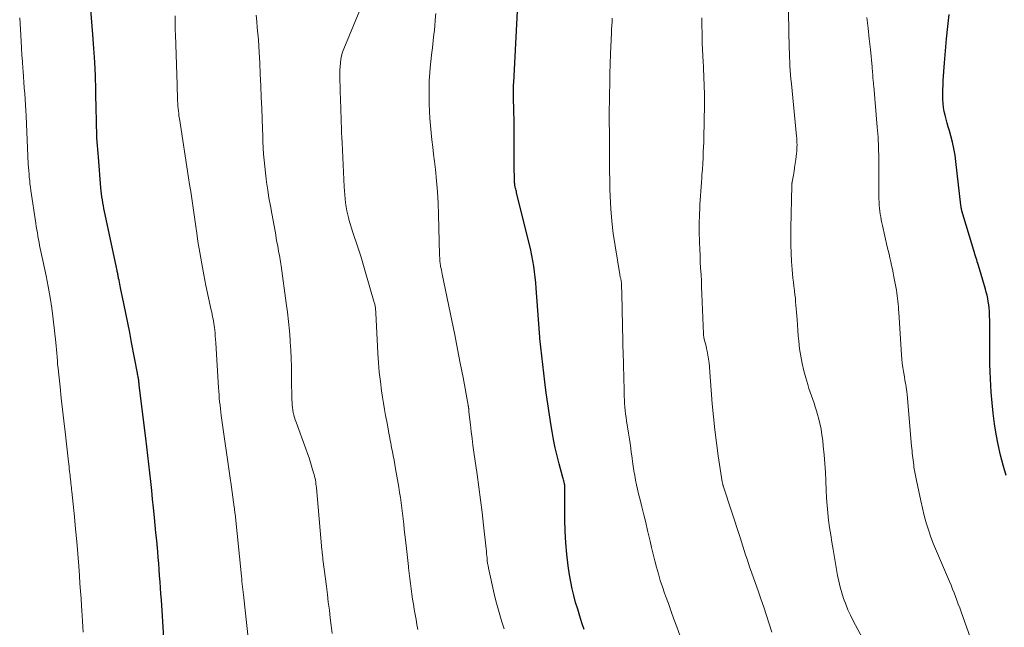
# Model space of a CAD drawing. Units: feet. Extents: x 1940000 to 1945042, y 529998 to 535001.
# Drawn here: x 1940897 to 1941050, y 531521 to 531615 of the extents above; entities that cross this region are included whole.
import ezdxf

# ---------------------------------------------------------------- set-up
doc = ezdxf.new("R2010")
doc.units = ezdxf.units.FT
doc.header["$LTSCALE"] = 100
doc.header["$MEASUREMENT"] = 0
doc.layers.add('CONTOUR INDEX', color=32, linetype='Continuous', lineweight=25)
doc.layers.add('CONTOUR INTERMEDIATE', color=40, linetype='Continuous', lineweight=15)

msp = doc.modelspace()

# ---------------------------------------------------------------- linework, layer by layer
at = {"layer": 'CONTOUR INDEX', "flags": 128}
for points, elevation in [([(1940985.09, 531520.38), (1940984.75, 531521.43), (1940984.42, 531522.47), (1940984.1, 531523.53), (1940983.78, 531524.58), (1940983.5, 531525.64), (1940983.24, 531526.71), (1940983.03, 531527.78), (1940982.84, 531528.87), (1940982.64, 531530.26), (1940982.41, 531532.05), (1940982.24, 531533.85), (1940982.15, 531535.65), (1940982.11, 531537.45), (1940982.1, 531542.58), (1940982.1, 531542.63), (1940982.1, 531542.68), (1940982.1, 531542.73), (1940982.09, 531542.78), (1940982.09, 531542.83), (1940982.08, 531542.88), (1940982.07, 531542.93), (1940982.06, 531542.98), (1940981.99, 531543.25), (1940981.94, 531543.43), (1940981.9, 531543.61), (1940981.85, 531543.79), (1940981.8, 531543.97), (1940981.23, 531546.1), (1940980.91, 531547.34), (1940980.62, 531548.59), (1940980.37, 531549.85), (1940980.14, 531551.12), (1940979.99, 531551.99), (1940979.72, 531553.7), (1940979.46, 531555.4), (1940979.23, 531557.12), (1940979.02, 531558.83), (1940978.25, 531565.54), (1940978.24, 531565.65), (1940978.23, 531565.76), (1940978.22, 531565.87), (1940978.21, 531565.98), (1940978.2, 531566.09), (1940978.19, 531566.2), (1940978.18, 531566.31), (1940978.17, 531566.42), (1940977.67, 531573.34), (1940977.59, 531574.19), (1940977.51, 531575.04), (1940977.4, 531575.89), (1940977.28, 531576.73), (1940977.14, 531577.58), (1940976.98, 531578.42), (1940976.81, 531579.25), (1940976.61, 531580.09), (1940974.62, 531588.14), (1940974.58, 531588.32), (1940974.53, 531588.5), (1940974.49, 531588.69), (1940974.44, 531588.87), (1940974.42, 531588.96), (1940974.39, 531589.1), (1940974.36, 531589.24), (1940974.34, 531589.38), (1940974.32, 531589.52), (1940974.3, 531589.66), (1940974.29, 531589.8), (1940974.28, 531589.94), (1940974.28, 531590.08), (1940974.27, 531590.94), (1940974.26, 531591.51), (1940974.26, 531592.08), (1940974.26, 531592.65), (1940974.25, 531593.22), (1940974.22, 531599.11), (1940974.22, 531599.75), (1940974.21, 531600.39), (1940974.2, 531601.03), (1940974.18, 531601.67), (1940974.16, 531602.17), (1940974.15, 531602.56), (1940974.15, 531602.95), (1940974.14, 531603.34), (1940974.14, 531603.72), (1940974.14, 531604.11), (1940974.15, 531604.5), (1940974.16, 531604.89), (1940974.18, 531605.27), (1940974.85, 531618.4)], 880), ([(1940919.86, 531519.1), (1940919.47, 531524.97), (1940919.4, 531525.91), (1940919.34, 531526.85), (1940919.27, 531527.79), (1940919.2, 531528.73), (1940919.13, 531529.67), (1940919.06, 531530.6), (1940918.98, 531531.54), (1940918.9, 531532.48), (1940918.86, 531532.99), (1940918.75, 531534.19), (1940918.64, 531535.38), (1940918.53, 531536.57), (1940918.41, 531537.77), (1940918.26, 531539.27), (1940918.12, 531540.62), (1940917.98, 531541.97), (1940917.83, 531543.32), (1940917.68, 531544.67), (1940917.53, 531546.01), (1940917.37, 531547.36), (1940917.21, 531548.71), (1940917.05, 531550.06), (1940916.04, 531558.31), (1940916.03, 531558.4), (1940916.02, 531558.49), (1940916.01, 531558.58), (1940916, 531558.67), (1940916, 531558.69), (1940915.99, 531558.77), (1940915.98, 531558.85), (1940915.97, 531558.93), (1940915.96, 531559.01), (1940915.95, 531559.1), (1940915.93, 531559.18), (1940915.92, 531559.26), (1940915.91, 531559.34), (1940915.88, 531559.5), (1940915.85, 531559.66), (1940915.82, 531559.82), (1940915.79, 531559.98), (1940915.76, 531560.14), (1940914.86, 531564.93), (1940914.57, 531566.44), (1940914.27, 531567.95), (1940913.96, 531569.46), (1940913.65, 531570.97), (1940913.14, 531573.38), (1940913.08, 531573.68), (1940913.02, 531573.98), (1940912.96, 531574.27), (1940912.9, 531574.57), (1940912.84, 531574.86), (1940912.81, 531575.01), (1940912.78, 531575.16), (1940912.75, 531575.32), (1940912.73, 531575.47), (1940912.7, 531575.62), (1940912.67, 531575.77), (1940912.63, 531575.93), (1940912.6, 531576.08), (1940910.65, 531585.22), (1940910.55, 531585.68), (1940910.47, 531586.14), (1940910.39, 531586.6), (1940910.31, 531587.07), (1940910.25, 531587.53), (1940910.19, 531587.99), (1940910.13, 531588.46), (1940910.09, 531588.93), (1940909.69, 531593.69), (1940909.64, 531594.27), (1940909.59, 531594.86), (1940909.55, 531595.45), (1940909.52, 531596.04), (1940909.51, 531596.1), (1940909.48, 531596.66), (1940909.46, 531597.22), (1940909.44, 531597.77), (1940909.42, 531598.33), (1940909.41, 531598.89), (1940909.4, 531599.45), (1940909.39, 531600.01), (1940909.37, 531600.56), (1940909.3, 531604.13), (1940909.24, 531606.28), (1940909.14, 531608.42), (1940909.01, 531610.57), (1940908.85, 531612.71), (1940908.53, 531616.56)], 860), ([(1941050.6, 531544.28), (1941050.16, 531545.86), (1941049.76, 531547.45), (1941049.4, 531549.06), (1941049.08, 531550.67), (1941048.82, 531552.3), (1941048.6, 531553.93), (1941048.43, 531555.56), (1941048.31, 531557.2), (1941048.19, 531559.29), (1941048.14, 531560.4), (1941048.1, 531561.52), (1941048.09, 531562.63), (1941048.09, 531563.75), (1941048.09, 531563.83), (1941048.1, 531564.91), (1941048.1, 531565.98), (1941048.09, 531567.06), (1941048.07, 531568.13), (1941048.04, 531569.28), (1941048.02, 531569.78), (1941047.98, 531570.27), (1941047.92, 531570.77), (1941047.85, 531571.26), (1941047.76, 531571.75), (1941047.65, 531572.24), (1941047.53, 531572.72), (1941047.4, 531573.2), (1941046.32, 531576.86), (1941046.23, 531577.15), (1941046.14, 531577.44), (1941046.05, 531577.73), (1941045.96, 531578.02), (1941045.87, 531578.31), (1941045.78, 531578.59), (1941045.69, 531578.88), (1941045.6, 531579.17), (1941043.75, 531585.32), (1941043.72, 531585.43), (1941043.69, 531585.55), (1941043.67, 531585.66), (1941043.65, 531585.78), (1941043.63, 531585.89), (1941043.61, 531586.01), (1941043.6, 531586.13), (1941043.58, 531586.24), (1941042.82, 531592.99), (1941042.68, 531594), (1941042.51, 531595.01), (1941042.28, 531596), (1941042.02, 531596.99), (1941041.8, 531597.76), (1941041.62, 531598.36), (1941041.46, 531598.96), (1941041.3, 531599.56), (1941041.14, 531600.16), (1941041.01, 531600.77), (1941040.9, 531601.38), (1941040.84, 531601.99), (1941040.8, 531602.61), (1941040.79, 531602.76), (1941040.79, 531603.46), (1941040.79, 531604.15), (1941040.82, 531604.85), (1941040.86, 531605.55), (1941041.06, 531608.29), (1941041.21, 531610.17), (1941041.37, 531612.05), (1941041.56, 531613.93), (1941041.76, 531615.8)], 900)]:
    msp.add_lwpolyline(points, dxfattribs=dict(at, elevation=elevation))
at = {"layer": 'CONTOUR INTERMEDIATE', "flags": 128}
for points, elevation in [([(1940946.01, 531519.76), (1940945.85, 531520.98), (1940945.7, 531522.19), (1940945.55, 531523.4), (1940945.39, 531524.62), (1940945.24, 531525.83), (1940945.09, 531527.04), (1940944.94, 531528.26), (1940944.56, 531531.25), (1940944.54, 531531.44), (1940944.52, 531531.63), (1940944.5, 531531.81), (1940944.48, 531532), (1940944.46, 531532.19), (1940944.44, 531532.37), (1940944.42, 531532.56), (1940944.4, 531532.75), (1940943.54, 531542.35), (1940943.5, 531542.65), (1940943.47, 531542.95), (1940943.43, 531543.24), (1940943.38, 531543.54), (1940943.33, 531543.83), (1940943.27, 531544.13), (1940943.2, 531544.42), (1940943.11, 531544.7), (1940942.85, 531545.57), (1940942.63, 531546.29), (1940942.4, 531547), (1940942.16, 531547.71), (1940941.9, 531548.42), (1940940.38, 531552.53), (1940940.25, 531552.9), (1940940.14, 531553.27), (1940940.04, 531553.65), (1940939.95, 531554.03), (1940939.88, 531554.42), (1940939.82, 531554.81), (1940939.78, 531555.2), (1940939.76, 531555.59), (1940939.74, 531556.08), (1940939.72, 531556.72), (1940939.71, 531557.36), (1940939.7, 531558), (1940939.69, 531558.64), (1940939.69, 531559.9), (1940939.67, 531561.17), (1940939.63, 531562.44), (1940939.57, 531563.71), (1940939.49, 531564.97), (1940939.47, 531565.31), (1940939.35, 531566.74), (1940939.21, 531568.18), (1940939.04, 531569.6), (1940938.86, 531571.03), (1940938.05, 531576.78), (1940938, 531577.12), (1940937.95, 531577.45), (1940937.9, 531577.79), (1940937.84, 531578.12), (1940937.79, 531578.45), (1940937.73, 531578.79), (1940937.67, 531579.12), (1940937.61, 531579.45), (1940937.53, 531579.91), (1940937.42, 531580.47), (1940937.32, 531581.03), (1940937.22, 531581.6), (1940937.12, 531582.16), (1940936.6, 531584.94), (1940936.39, 531586.14), (1940936.18, 531587.35), (1940935.99, 531588.57), (1940935.82, 531589.78), (1940935.74, 531590.29), (1940935.62, 531591.25), (1940935.51, 531592.21), (1940935.43, 531593.18), (1940935.35, 531594.14), (1940935.3, 531595.11), (1940935.25, 531596.08), (1940935.2, 531597.04), (1940935.16, 531598.01), (1940935.05, 531601.19), (1940934.99, 531602.96), (1940934.91, 531604.74), (1940934.83, 531606.52), (1940934.75, 531608.3), (1940934.67, 531609.93), (1940934.61, 531610.89), (1940934.54, 531611.85), (1940934.46, 531612.8), (1940934.37, 531613.76), (1940934.29, 531614.72), (1940934.21, 531615.68)], 868), ([(1940959.28, 531520.38), (1940959.15, 531521.16), (1940959.01, 531521.95), (1940958.88, 531522.73), (1940958.74, 531523.52), (1940958.6, 531524.31), (1940958.48, 531525.09), (1940958.36, 531525.88), (1940958.25, 531526.67), (1940958.25, 531526.71), (1940958.15, 531527.51), (1940958.05, 531528.32), (1940957.95, 531529.13), (1940957.86, 531529.94), (1940957.84, 531530.17), (1940957.74, 531531.09), (1940957.63, 531532.01), (1940957.53, 531532.93), (1940957.43, 531533.85), (1940957.19, 531535.93), (1940957.1, 531536.75), (1940957, 531537.57), (1940956.91, 531538.39), (1940956.81, 531539.2), (1940956.7, 531540.02), (1940956.58, 531540.84), (1940956.46, 531541.65), (1940956.32, 531542.47), (1940955.83, 531545.31), (1940955.71, 531545.98), (1940955.59, 531546.65), (1940955.46, 531547.32), (1940955.33, 531547.98), (1940955.21, 531548.58), (1940955.14, 531548.95), (1940955.07, 531549.32), (1940955, 531549.69), (1940954.94, 531550.06), (1940954.87, 531550.43), (1940954.8, 531550.8), (1940954.74, 531551.17), (1940954.67, 531551.53), (1940954.46, 531552.67), (1940954.29, 531553.6), (1940954.13, 531554.54), (1940953.97, 531555.48), (1940953.82, 531556.42), (1940953.67, 531557.43), (1940953.47, 531558.87), (1940953.3, 531560.32), (1940953.17, 531561.78), (1940953.08, 531563.24), (1940952.76, 531569.5), (1940952.75, 531569.65), (1940952.75, 531569.79), (1940952.74, 531569.93), (1940952.72, 531570.07), (1940952.72, 531570.09), (1940952.71, 531570.22), (1940952.69, 531570.35), (1940952.68, 531570.48), (1940952.65, 531570.61), (1940952.63, 531570.74), (1940952.6, 531570.87), (1940952.56, 531571), (1940952.53, 531571.13), (1940951.08, 531576.15), (1940950.76, 531577.24), (1940950.42, 531578.33), (1940950.07, 531579.41), (1940949.7, 531580.5), (1940949.4, 531581.35), (1940949.18, 531582), (1940948.97, 531582.66), (1940948.78, 531583.32), (1940948.59, 531583.99), (1940948.56, 531584.11), (1940948.41, 531584.72), (1940948.28, 531585.33), (1940948.17, 531585.95), (1940948.08, 531586.57), (1940948.01, 531587.19), (1940947.95, 531587.82), (1940947.9, 531588.44), (1940947.87, 531589.07), (1940947.52, 531595.87), (1940947.49, 531596.67), (1940947.45, 531597.47), (1940947.42, 531598.27), (1940947.4, 531599.07), (1940947.37, 531599.87), (1940947.35, 531600.68), (1940947.33, 531601.48), (1940947.3, 531602.28), (1940947.18, 531606.03), (1940947.18, 531606.6), (1940947.18, 531607.16), (1940947.21, 531607.73), (1940947.26, 531608.3), (1940947.34, 531608.86), (1940947.45, 531609.41), (1940947.61, 531609.96), (1940947.8, 531610.49), (1940950.16, 531616.2)], 872), ([(1940972.68, 531520.49), (1940972.34, 531521.57), (1940972.01, 531522.65), (1940971.7, 531523.74), (1940971.42, 531524.83), (1940971.16, 531525.93), (1940970.27, 531529.9), (1940970.19, 531530.27), (1940970.12, 531530.65), (1940970.07, 531531.03), (1940970.03, 531531.41), (1940969.98, 531531.92), (1940969.97, 531532.04), (1940969.96, 531532.17), (1940969.95, 531532.29), (1940969.95, 531532.42), (1940969.94, 531532.54), (1940969.93, 531532.67), (1940969.92, 531532.8), (1940969.91, 531532.92), (1940969.49, 531536.59), (1940969.26, 531538.54), (1940969.02, 531540.5), (1940968.76, 531542.45), (1940968.49, 531544.41), (1940968, 531547.91), (1940967.85, 531548.97), (1940967.71, 531550.03), (1940967.58, 531551.09), (1940967.46, 531552.15), (1940967.23, 531554.14), (1940967.23, 531554.21), (1940967.22, 531554.27), (1940967.21, 531554.33), (1940967.21, 531554.4), (1940967.2, 531554.46), (1940967.2, 531554.52), (1940967.19, 531554.58), (1940967.18, 531554.65), (1940967.17, 531554.71), (1940967.16, 531554.77), (1940967.16, 531554.83), (1940967.15, 531554.9), (1940967.13, 531554.98), (1940967.12, 531555.04), (1940967.11, 531555.11), (1940967.1, 531555.18), (1940966.3, 531559.47), (1940965.88, 531561.68), (1940965.46, 531563.89), (1940965.01, 531566.1), (1940964.56, 531568.31), (1940963.06, 531575.52), (1940963, 531575.81), (1940962.94, 531576.11), (1940962.89, 531576.4), (1940962.83, 531576.7), (1940962.8, 531576.9), (1940962.77, 531577.1), (1940962.74, 531577.29), (1940962.72, 531577.49), (1940962.7, 531577.69), (1940962.69, 531577.89), (1940962.68, 531578.09), (1940962.67, 531578.29), (1940962.66, 531578.49), (1940962.51, 531584.77), (1940962.44, 531586.52), (1940962.34, 531588.27), (1940962.19, 531590.01), (1940962.02, 531591.75), (1940961.87, 531593.01), (1940961.74, 531594.12), (1940961.61, 531595.24), (1940961.48, 531596.35), (1940961.35, 531597.46), (1940961.24, 531598.57), (1940961.14, 531599.69), (1940961.08, 531600.8), (1940961.05, 531601.92), (1940961.03, 531602.93), (1940961.03, 531604.22), (1940961.06, 531605.5), (1940961.14, 531606.79), (1940961.26, 531608.07), (1940961.31, 531608.48), (1940961.43, 531609.56), (1940961.55, 531610.64), (1940961.67, 531611.72), (1940961.79, 531612.8), (1940961.81, 531612.97), (1940961.91, 531613.96), (1940962, 531614.96), (1940962.06, 531615.96)], 876), ([(1941029.38, 531517.01), (1941026.87, 531521.75), (1941026.46, 531522.59), (1941026.06, 531523.43), (1941025.71, 531524.3), (1941025.39, 531525.17), (1941025.1, 531526.06), (1941024.85, 531526.96), (1941024.64, 531527.87), (1941024.45, 531528.78), (1941023.75, 531532.78), (1941023.56, 531533.92), (1941023.38, 531535.06), (1941023.21, 531536.2), (1941023.06, 531537.34), (1941022.92, 531538.49), (1941022.81, 531539.64), (1941022.73, 531540.79), (1941022.67, 531541.95), (1941022.62, 531543.44), (1941022.56, 531544.78), (1941022.47, 531546.13), (1941022.36, 531547.47), (1941022.23, 531548.81), (1941022.14, 531549.73), (1941022.02, 531550.61), (1941021.88, 531551.48), (1941021.69, 531552.34), (1941021.47, 531553.2), (1941021.32, 531553.74), (1941021.15, 531554.32), (1941020.98, 531554.91), (1941020.79, 531555.49), (1941020.59, 531556.06), (1941020.39, 531556.64), (1941020.19, 531557.21), (1941020.01, 531557.79), (1941019.82, 531558.37), (1941019.5, 531559.43), (1941019.19, 531560.54), (1941018.93, 531561.67), (1941018.72, 531562.8), (1941018.56, 531563.95), (1941018.43, 531565.13), (1941018.34, 531565.96), (1941018.26, 531566.8), (1941018.2, 531567.64), (1941018.15, 531568.47), (1941018.11, 531569.07), (1941018.08, 531569.61), (1941018.04, 531570.15), (1941017.99, 531570.69), (1941017.94, 531571.23), (1941017.89, 531571.77), (1941017.83, 531572.31), (1941017.76, 531572.85), (1941017.69, 531573.39), (1941017.67, 531573.61), (1941017.59, 531574.26), (1941017.52, 531574.91), (1941017.45, 531575.57), (1941017.4, 531576.22), (1941017.31, 531577.49), (1941017.23, 531578.78), (1941017.18, 531580.07), (1941017.17, 531581.36), (1941017.18, 531582.66), (1941017.35, 531589.25), (1941017.35, 531589.32), (1941017.35, 531589.4), (1941017.36, 531589.47), (1941017.37, 531589.54), (1941017.37, 531589.62), (1941017.38, 531589.69), (1941017.4, 531589.77), (1941017.41, 531589.84), (1941017.59, 531590.89), (1941017.69, 531591.48), (1941017.78, 531592.08), (1941017.87, 531592.68), (1941017.95, 531593.28), (1941018.07, 531594.21), (1941018.11, 531594.55), (1941018.13, 531594.89), (1941018.14, 531595.23), (1941018.15, 531595.57), (1941018.14, 531595.91), (1941018.12, 531596.25), (1941018.1, 531596.59), (1941018.07, 531596.93), (1941017.28, 531605.06), (1941017.21, 531605.75), (1941017.15, 531606.43), (1941017.1, 531607.11), (1941017.06, 531607.8), (1941017.02, 531608.48), (1941016.99, 531609.16), (1941016.96, 531609.85), (1941016.94, 531610.53), (1941016.84, 531616.14)], 892), ([(1940907.34, 531519.98), (1940907.29, 531520.82), (1940907.24, 531521.66), (1940907.18, 531522.51), (1940907.13, 531523.35), (1940907.09, 531524.01), (1940907.01, 531525.18), (1940906.93, 531526.35), (1940906.84, 531527.52), (1940906.76, 531528.69), (1940906.64, 531530.19), (1940906.49, 531532.11), (1940906.33, 531534.03), (1940906.15, 531535.95), (1940905.97, 531537.86), (1940905.57, 531541.78), (1940905.54, 531542.1), (1940905.51, 531542.41), (1940905.47, 531542.73), (1940905.44, 531543.05), (1940905.4, 531543.4), (1940905.38, 531543.54), (1940905.37, 531543.68), (1940905.35, 531543.83), (1940905.33, 531543.97), (1940905.32, 531544.11), (1940905.3, 531544.26), (1940905.29, 531544.4), (1940905.27, 531544.54), (1940905.22, 531544.97), (1940905.18, 531545.33), (1940905.15, 531545.69), (1940905.1, 531546.04), (1940905.06, 531546.4), (1940904.53, 531551.04), (1940904.32, 531552.78), (1940904.13, 531554.53), (1940903.93, 531556.28), (1940903.74, 531558.02), (1940903.48, 531560.38), (1940903.43, 531560.95), (1940903.37, 531561.51), (1940903.33, 531562.08), (1940903.29, 531562.66), (1940903.25, 531563.23), (1940903.2, 531563.8), (1940903.15, 531564.36), (1940903.09, 531564.93), (1940902.67, 531568.54), (1940902.45, 531570.23), (1940902.2, 531571.9), (1940901.9, 531573.58), (1940901.57, 531575.24), (1940901.06, 531577.64), (1940900.97, 531578.1), (1940900.87, 531578.57), (1940900.77, 531579.03), (1940900.67, 531579.49), (1940900.57, 531579.95), (1940900.48, 531580.42), (1940900.39, 531580.88), (1940900.31, 531581.35), (1940900.3, 531581.41), (1940900.22, 531581.91), (1940900.13, 531582.4), (1940900.06, 531582.9), (1940899.98, 531583.4), (1940899.22, 531588.48), (1940899.15, 531589), (1940899.08, 531589.51), (1940899.03, 531590.02), (1940898.97, 531590.54), (1940898.93, 531591.05), (1940898.89, 531591.57), (1940898.85, 531592.09), (1940898.82, 531592.6), (1940898.46, 531600.06), (1940898.42, 531600.93), (1940898.37, 531601.8), (1940898.32, 531602.67), (1940898.26, 531603.54), (1940898.2, 531604.41), (1940898.14, 531605.28), (1940898.07, 531606.15), (1940898.01, 531607.02), (1940897.98, 531607.4), (1940897.9, 531608.46), (1940897.83, 531609.52), (1940897.76, 531610.58), (1940897.69, 531611.64), (1940897.48, 531615.27)], 856), ([(1940934.03, 531509.06), (1940932.26, 531525.32), (1940932.22, 531525.74), (1940932.17, 531526.15), (1940932.13, 531526.57), (1940932.08, 531526.98), (1940932.04, 531527.4), (1940931.99, 531527.81), (1940931.95, 531528.23), (1940931.91, 531528.64), (1940930.91, 531538.34), (1940930.89, 531538.46), (1940930.88, 531538.59), (1940930.87, 531538.71), (1940930.85, 531538.84), (1940930.84, 531538.97), (1940930.82, 531539.09), (1940930.81, 531539.22), (1940930.79, 531539.34), (1940930.28, 531543.22), (1940930.26, 531543.29), (1940930.23, 531543.42), (1940930.23, 531543.44), (1940930.22, 531543.46), (1940930.22, 531543.48), (1940930.22, 531543.5), (1940928.78, 531553.56), (1940928.7, 531554.1), (1940928.64, 531554.64), (1940928.58, 531555.18), (1940928.52, 531555.72), (1940928.47, 531556.26), (1940928.43, 531556.8), (1940928.39, 531557.34), (1940928.35, 531557.89), (1940927.93, 531564.87), (1940927.89, 531565.37), (1940927.85, 531565.87), (1940927.8, 531566.37), (1940927.75, 531566.87), (1940927.72, 531567.18), (1940927.67, 531567.53), (1940927.62, 531567.88), (1940927.57, 531568.22), (1940927.5, 531568.57), (1940927.43, 531568.91), (1940927.36, 531569.25), (1940927.29, 531569.6), (1940927.22, 531569.94), (1940926.4, 531573.73), (1940926.06, 531575.43), (1940925.73, 531577.14), (1940925.44, 531578.85), (1940925.16, 531580.56), (1940924.97, 531581.85), (1940924.81, 531582.92), (1940924.66, 531584), (1940924.5, 531585.08), (1940924.34, 531586.16), (1940924.19, 531587.24), (1940924.03, 531588.32), (1940923.86, 531589.4), (1940923.7, 531590.47), (1940922.27, 531599.65), (1940922.21, 531600.04), (1940922.16, 531600.44), (1940922.12, 531600.83), (1940922.08, 531601.22), (1940922.05, 531601.62), (1940922.02, 531602.01), (1940922, 531602.41), (1940921.98, 531602.8), (1940921.98, 531602.99), (1940921.96, 531603.48), (1940921.95, 531603.97), (1940921.93, 531604.46), (1940921.91, 531604.96), (1940921.65, 531612.63), (1940921.63, 531613.37), (1940921.61, 531614.1), (1940921.6, 531614.84), (1940921.59, 531615.58)], 864), ([(1941000.8, 531517.2), (1940999.49, 531520.78), (1940999.05, 531521.98), (1940998.61, 531523.18), (1940998.18, 531524.39), (1940997.75, 531525.59), (1940997.6, 531526.02), (1940997.26, 531527.01), (1940996.93, 531528.01), (1940996.63, 531529.02), (1940996.34, 531530.03), (1940996.07, 531531.04), (1940995.82, 531532.06), (1940995.57, 531533.08), (1940995.33, 531534.11), (1940995.24, 531534.51), (1940994.96, 531535.74), (1940994.67, 531536.97), (1940994.38, 531538.19), (1940994.07, 531539.42), (1940993.74, 531540.72), (1940993.56, 531541.43), (1940993.4, 531542.14), (1940993.24, 531542.85), (1940993.09, 531543.56), (1940992.96, 531544.28), (1940992.84, 531545), (1940992.72, 531545.72), (1940992.62, 531546.44), (1940992.55, 531546.95), (1940992.42, 531547.93), (1940992.29, 531548.91), (1940992.14, 531549.89), (1940991.99, 531550.86), (1940991.7, 531552.74), (1940991.62, 531553.28), (1940991.55, 531553.82), (1940991.49, 531554.36), (1940991.43, 531554.91), (1940991.38, 531555.45), (1940991.35, 531556), (1940991.32, 531556.54), (1940991.31, 531557.09), (1940991.26, 531559.9), (1940991.25, 531560.24), (1940991.24, 531560.59), (1940991.23, 531560.93), (1940991.22, 531561.28), (1940991.21, 531561.62), (1940991.2, 531561.97), (1940991.19, 531562.31), (1940991.18, 531562.66), (1940990.94, 531572.47), (1940990.93, 531572.73), (1940990.93, 531572.98), (1940990.92, 531573.24), (1940990.92, 531573.5), (1940990.91, 531573.66), (1940990.91, 531573.83), (1940990.9, 531574.01), (1940990.88, 531574.18), (1940990.86, 531574.35), (1940990.85, 531574.43), (1940990.83, 531574.56), (1940990.8, 531574.69), (1940990.78, 531574.82), (1940990.75, 531574.94), (1940990.72, 531575.07), (1940990.7, 531575.2), (1940990.67, 531575.33), (1940990.65, 531575.45), (1940989.9, 531579.9), (1940989.62, 531581.82), (1940989.39, 531583.73), (1940989.24, 531585.66), (1940989.14, 531587.59), (1940989.11, 531588.69), (1940989.07, 531590.08), (1940989.04, 531591.47), (1940989.03, 531592.86), (1940989.03, 531594.25), (1940989.03, 531595.33), (1940989.03, 531596.18), (1940989.03, 531597.02), (1940989.02, 531597.87), (1940989.01, 531598.71), (1940989.01, 531599.56), (1940989.01, 531600.4), (1940989.01, 531601.25), (1940989.02, 531602.09), (1940989.04, 531603.5), (1940989.07, 531605.05), (1940989.11, 531606.6), (1940989.16, 531608.15), (1940989.22, 531609.7), (1940989.35, 531612.95), (1940989.37, 531613.52), (1940989.4, 531614.09), (1940989.43, 531614.66), (1940989.46, 531615.23)], 884), ([(1941014.23, 531519.98), (1941013.84, 531521.27), (1941013.42, 531522.56), (1941012.98, 531523.84), (1941012.54, 531525.12), (1941012.1, 531526.4), (1941011.65, 531527.67), (1941011.08, 531529.27), (1941010.85, 531529.94), (1941010.62, 531530.61), (1941010.39, 531531.29), (1941010.17, 531531.97), (1941009.95, 531532.64), (1941009.73, 531533.32), (1941009.52, 531534), (1941009.3, 531534.68), (1941006.71, 531542.65), (1941006.68, 531542.72), (1941006.66, 531542.8), (1941006.64, 531542.88), (1941006.62, 531542.95), (1941006.59, 531543.06), (1941006.58, 531543.08), (1941006.58, 531543.1), (1941006.57, 531543.13), (1941006.57, 531543.15), (1941006.55, 531543.23), (1941006.55, 531543.25), (1941006.54, 531543.27), (1941006.54, 531543.29), (1941006.53, 531543.31), (1941005.92, 531547.31), (1941005.63, 531549.33), (1941005.37, 531551.35), (1941005.17, 531553.38), (1941005, 531555.41), (1941004.59, 531561.03), (1941004.57, 531561.2), (1941004.55, 531561.37), (1941004.53, 531561.55), (1941004.5, 531561.72), (1941004.18, 531563.59), (1941004.11, 531563.96), (1941004.03, 531564.33), (1941003.95, 531564.69), (1941003.86, 531565.06), (1941003.71, 531565.63), (1941003.69, 531565.71), (1941003.67, 531565.78), (1941003.66, 531565.86), (1941003.65, 531565.94), (1941003.64, 531566.02), (1941003.63, 531566.09), (1941003.62, 531566.17), (1941003.62, 531566.25), (1941003.38, 531572.47), (1941003.34, 531573.46), (1941003.3, 531574.45), (1941003.25, 531575.44), (1941003.19, 531576.43), (1941003.14, 531577.42), (1941003.1, 531578.42), (1941003.05, 531579.41), (1941003.02, 531580.4), (1941003, 531580.83), (1941002.98, 531581.75), (1941002.97, 531582.66), (1941002.98, 531583.57), (1941003.01, 531584.49), (1941003.02, 531584.93), (1941003.05, 531585.62), (1941003.08, 531586.31), (1941003.13, 531587), (1941003.17, 531587.69), (1941003.22, 531588.38), (1941003.27, 531589.07), (1941003.32, 531589.76), (1941003.37, 531590.45), (1941003.4, 531590.87), (1941003.46, 531591.77), (1941003.51, 531592.67), (1941003.56, 531593.58), (1941003.6, 531594.48), (1941003.66, 531596.01), (1941003.7, 531597.3), (1941003.74, 531598.59), (1941003.76, 531599.88), (1941003.77, 531601.16), (1941003.78, 531602.39), (1941003.78, 531603.07), (1941003.77, 531603.74), (1941003.76, 531604.41), (1941003.74, 531605.09), (1941003.71, 531605.76), (1941003.68, 531606.43), (1941003.64, 531607.11), (1941003.61, 531607.78), (1941003.57, 531608.4), (1941003.52, 531609.39), (1941003.48, 531610.37), (1941003.45, 531611.35), (1941003.42, 531612.34), (1941003.41, 531612.84), (1941003.38, 531614.07), (1941003.37, 531615.3)], 888), ([(1941045.89, 531516.69), (1941043.62, 531523.14), (1941043.41, 531523.73), (1941043.19, 531524.32), (1941042.98, 531524.91), (1941042.76, 531525.5), (1941042.54, 531526.08), (1941042.31, 531526.66), (1941042.07, 531527.24), (1941041.83, 531527.82), (1941040.25, 531531.45), (1941039.79, 531532.53), (1941039.36, 531533.62), (1941038.95, 531534.72), (1941038.57, 531535.83), (1941038.22, 531536.95), (1941037.89, 531538.07), (1941037.61, 531539.21), (1941037.35, 531540.35), (1941036.69, 531543.51), (1941036.59, 531544.03), (1941036.49, 531544.55), (1941036.4, 531545.07), (1941036.31, 531545.59), (1941036.26, 531545.91), (1941036.21, 531546.27), (1941036.16, 531546.63), (1941036.12, 531547), (1941036.08, 531547.36), (1941036.04, 531547.72), (1941036.01, 531548.09), (1941035.97, 531548.45), (1941035.94, 531548.81), (1941035.24, 531556.86), (1941035.2, 531557.24), (1941035.15, 531557.62), (1941035.1, 531558), (1941035.03, 531558.38), (1941034.96, 531558.75), (1941034.89, 531559.13), (1941034.83, 531559.51), (1941034.76, 531559.89), (1941034.67, 531560.41), (1941034.56, 531561.05), (1941034.48, 531561.69), (1941034.41, 531562.33), (1941034.36, 531562.98), (1941033.95, 531569.59), (1941033.92, 531570.02), (1941033.89, 531570.45), (1941033.85, 531570.88), (1941033.81, 531571.31), (1941033.77, 531571.74), (1941033.71, 531572.17), (1941033.65, 531572.6), (1941033.57, 531573.02), (1941033.18, 531575.12), (1941033.07, 531575.7), (1941032.95, 531576.29), (1941032.83, 531576.87), (1941032.7, 531577.45), (1941032.57, 531578.03), (1941032.44, 531578.61), (1941032.31, 531579.19), (1941032.17, 531579.77), (1941031.41, 531583.06), (1941031.32, 531583.5), (1941031.22, 531583.94), (1941031.14, 531584.39), (1941031.06, 531584.83), (1941030.99, 531585.28), (1941030.94, 531585.73), (1941030.9, 531586.18), (1941030.88, 531586.63), (1941030.86, 531587.27), (1941030.85, 531588.04), (1941030.84, 531588.81), (1941030.84, 531589.58), (1941030.84, 531590.35), (1941030.86, 531591.99), (1941030.85, 531593.58), (1941030.81, 531595.17), (1941030.73, 531596.75), (1941030.61, 531598.34), (1941030.05, 531604.67), (1941030.04, 531604.87), (1941030.02, 531605.07), (1941030, 531605.27), (1941029.98, 531605.46), (1941029.96, 531605.66), (1941029.94, 531605.86), (1941029.92, 531606.06), (1941029.91, 531606.26), (1941029.9, 531606.47), (1941029.87, 531606.78), (1941029.85, 531607.08), (1941029.83, 531607.38), (1941029.8, 531607.69), (1941029.54, 531610.39), (1941029.37, 531612.04), (1941029.19, 531613.69), (1941028.99, 531615.34)], 896)]:
    msp.add_lwpolyline(points, dxfattribs=dict(at, elevation=elevation))

doc.saveas('drawing.dxf')
